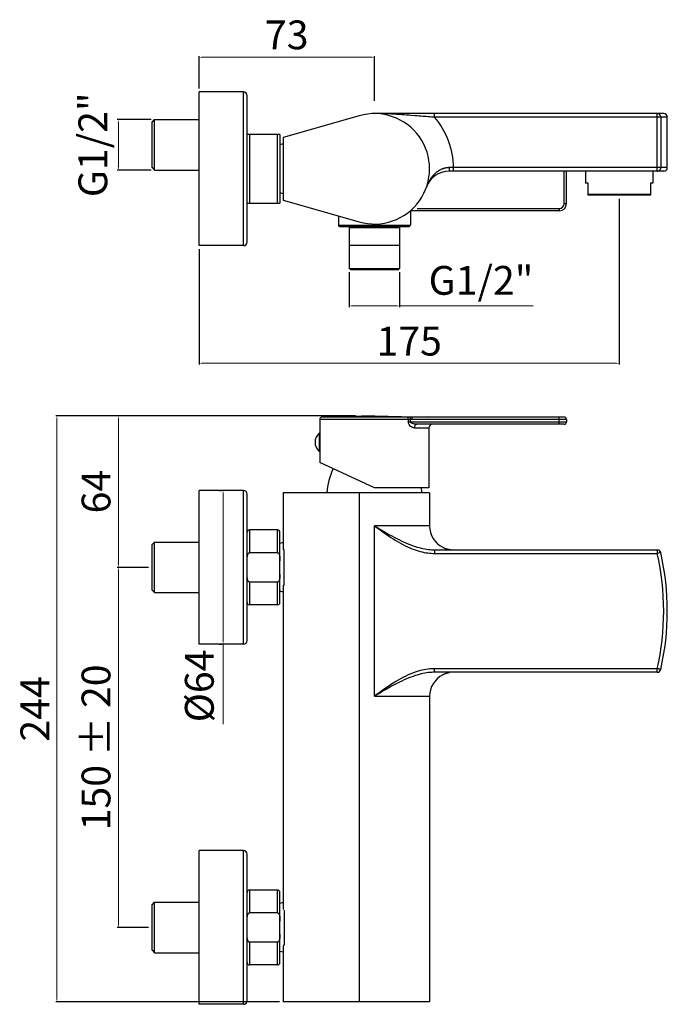
# Model space of a CAD drawing. Units: millimetres. Extents: x 2018 to 4934, y 327 to 1301.
# Drawn here: x 2018 to 2287, y 327 to 738 of the extents above; entities that cross this region are included whole.
import ezdxf

# ---------------------------------------------------------------- set-up
doc = ezdxf.new("R2010")
doc.units = ezdxf.units.MM
doc.layers.add('QUOTA', color=5, linetype='Continuous')
doc.styles.add('ISO', font='tahoma.ttf')
doc.dimstyles.new('ISO-25', dxfattribs={"dimtxt": 12, "dimasz": 1.5, "dimexe": 0.5, "dimexo": 1.5, "dimgap": 1.5, "dimtad": 1, "dimdec": 1, "dimtxsty": 'ISO', "dimcen": 2.5, "dimclrd": 7, "dimclre": 7, "dimclrt": 7, "dimadec": 0, "dimazin": 0, "dimtfac": 1, "dimtdec": 1, "dimtmove": 0, "dimatfit": 3, "dimfxl": 1, "dimlwd": 13, "dimarcsym": 0})

# ---------------------------------------------------------------- blocks, each defined once
blk = doc.blocks.new('*D10')
at = {"color": 7, "lineweight": -2, "transparency": 16777216}
for p, q in [((2157.4, 572.49), (2032.55, 572.49)), ((2125.76, 328.39), (2032.55, 328.39))]:
    blk.add_line(p, q, dxfattribs=at)
at = {"color": 7, "lineweight": 13, "transparency": 16777216}
blk.add_line((2033.05, 570.99), (2033.05, 329.89), dxfattribs=at)
at = {"color": 7, "transparency": 16777216}
for points in [[(2032.8, 570.99), (2033.3, 570.99), (2033.05, 572.49)], [(2032.8, 329.89), (2033.3, 329.89), (2033.05, 328.39)]]:
    blk.add_solid(points, dxfattribs=at)
at = {"layer": 'Defpoints', "color": 0, "transparency": 16777216}
for p in [(2158.9, 572.49), (2033.05, 328.39), (2127.26, 328.39)]:
    blk.add_point(p, dxfattribs=at)
at = {"color": 7, "transparency": 16777216, "insert": (2025.43, 450.44), "char_height": 12, "attachment_point": 5, "rotation": 90, "style": 'ISO'}
blk.add_mtext('244', dxfattribs=at)
blk = doc.blocks.new('*D7')
at = {"color": 7, "lineweight": -2, "transparency": 16777216}
for p, q in [((2071.26, 509.39), (2058.14, 509.39)), ((2071.26, 359.39), (2058.14, 359.39))]:
    blk.add_line(p, q, dxfattribs=at)
at = {"color": 7, "lineweight": 13, "transparency": 16777216}
blk.add_line((2058.64, 507.89), (2058.64, 360.89), dxfattribs=at)
at = {"color": 7, "transparency": 16777216}
for points in [[(2058.39, 507.89), (2058.89, 507.89), (2058.64, 509.39)], [(2058.39, 360.89), (2058.89, 360.89), (2058.64, 359.39)]]:
    blk.add_solid(points, dxfattribs=at)
at = {"layer": 'Defpoints', "color": 0, "transparency": 16777216}
for p in [(2072.76, 509.39), (2058.64, 359.39), (2072.76, 359.39)]:
    blk.add_point(p, dxfattribs=at)
at = {"color": 7, "transparency": 16777216, "insert": (2050.89, 434.39), "char_height": 12, "attachment_point": 5, "rotation": 90, "style": 'ISO'}
blk.add_mtext('150 ± 20', dxfattribs=at)
blk = doc.blocks.new('*D11')
at = {"color": 7, "lineweight": -2, "transparency": 16777216}
for p, q in [((2267.26, 662.89), (2267.26, 593.91)), ((2092.26, 641.89), (2092.26, 593.91))]:
    blk.add_line(p, q, dxfattribs=at)
at = {"color": 7, "lineweight": 13, "transparency": 16777216}
blk.add_line((2093.76, 594.41), (2265.76, 594.41), dxfattribs=at)
at = {"color": 7, "transparency": 16777216}
for points in [[(2093.76, 594.66), (2093.76, 594.16), (2092.26, 594.41)], [(2265.76, 594.66), (2265.76, 594.16), (2267.26, 594.41)]]:
    blk.add_solid(points, dxfattribs=at)
at = {"layer": 'Defpoints', "color": 0, "transparency": 16777216}
for p in [(2267.26, 664.39), (2092.26, 643.39), (2267.26, 594.41)]:
    blk.add_point(p, dxfattribs=at)
at = {"color": 7, "transparency": 16777216, "insert": (2179.76, 602.05), "char_height": 12, "attachment_point": 5, "style": 'ISO'}
blk.add_mtext('175', dxfattribs=at)
blk = doc.blocks.new('*D12')
at = {"color": 7, "lineweight": -2, "transparency": 16777216}
for p, q in [((2157.4, 572.49), (2058.14, 572.49)), ((2060.14, 509.39), (2059.14, 509.39))]:
    blk.add_line(p, q, dxfattribs=at)
at = {"color": 7, "lineweight": 13, "transparency": 16777216}
blk.add_line((2058.64, 510.89), (2058.64, 570.99), dxfattribs=at)
at = {"color": 7, "transparency": 16777216}
for points in [[(2058.39, 570.99), (2058.89, 570.99), (2058.64, 572.49)], [(2058.39, 510.89), (2058.89, 510.89), (2058.64, 509.39)]]:
    blk.add_solid(points, dxfattribs=at)
at = {"layer": 'Defpoints', "color": 0, "transparency": 16777216}
for p in [(2058.64, 572.49), (2158.9, 572.49), (2058.64, 509.39)]:
    blk.add_point(p, dxfattribs=at)
at = {"color": 7, "transparency": 16777216, "insert": (2050.9, 540.94), "char_height": 12, "attachment_point": 5, "rotation": 90, "style": 'ISO'}
blk.add_mtext('64', dxfattribs=at)
blk = doc.blocks.new('*D13')
at = {"color": 7, "lineweight": -2, "transparency": 16777216}
for p, q in [((2154.76, 632.39), (2154.76, 617.8)), ((2175.76, 632.39), (2175.76, 617.8))]:
    blk.add_line(p, q, dxfattribs=at)
at = {"color": 7, "lineweight": 13, "transparency": 16777216}
for p, q in [((2156.26, 618.3), (2174.26, 618.3)), ((2175.76, 618.3), (2231.44, 618.3))]:
    blk.add_line(p, q, dxfattribs=at)
at = {"color": 7, "transparency": 16777216}
for points in [[(2156.26, 618.55), (2156.26, 618.05), (2154.76, 618.3)], [(2174.26, 618.55), (2174.26, 618.05), (2175.76, 618.3)]]:
    blk.add_solid(points, dxfattribs=at)
at = {"layer": 'Defpoints', "color": 0, "transparency": 16777216}
for p in [(2154.76, 633.89), (2175.76, 633.89), (2175.76, 618.3)]:
    blk.add_point(p, dxfattribs=at)
at = {"color": 7, "transparency": 16777216, "insert": (2209.68, 627.37), "char_height": 12, "attachment_point": 5, "style": 'ISO'}
blk.add_mtext('G1/2"', dxfattribs=at)
blk = doc.blocks.new('*D8')
at = {"layer": 'Defpoints', "color": 0, "transparency": 16777216}
for p in [(2058.64, 695.89), (2073.76, 695.89), (2073.76, 674.89)]:
    blk.add_point(p, dxfattribs=at)
at = {"layer": 'QUOTA', "color": 7, "lineweight": -2, "transparency": 16777216}
for p, q in [((2072.26, 695.89), (2058.14, 695.89)), ((2072.26, 674.89), (2058.14, 674.89))]:
    blk.add_line(p, q, dxfattribs=at)
at = {"layer": 'QUOTA', "color": 7, "lineweight": 13, "transparency": 16777216}
blk.add_line((2058.64, 676.39), (2058.64, 694.39), dxfattribs=at)
at = {"layer": 'QUOTA', "color": 7, "transparency": 16777216}
for points in [[(2058.39, 694.39), (2058.89, 694.39), (2058.64, 695.89)], [(2058.39, 676.39), (2058.89, 676.39), (2058.64, 674.89)]]:
    blk.add_solid(points, dxfattribs=at)
at = {"layer": 'QUOTA', "color": 7, "transparency": 16777216, "insert": (2049.57, 685.39), "char_height": 12, "attachment_point": 5, "rotation": 90, "style": 'ISO'}
blk.add_mtext('G1/2"', dxfattribs=at)
blk = doc.blocks.new('*D9')
at = {"color": 7, "lineweight": -2, "transparency": 16777216}
for p, q in [((2092.26, 708.89), (2092.26, 722.38)), ((2165.26, 703.7), (2165.26, 722.38))]:
    blk.add_line(p, q, dxfattribs=at)
at = {"color": 7, "lineweight": 13, "transparency": 16777216}
blk.add_line((2093.76, 721.88), (2163.76, 721.88), dxfattribs=at)
at = {"color": 7, "transparency": 16777216}
for points in [[(2093.76, 722.13), (2093.76, 721.63), (2092.26, 721.88)], [(2163.76, 722.13), (2163.76, 721.63), (2165.26, 721.88)]]:
    blk.add_solid(points, dxfattribs=at)
at = {"layer": 'Defpoints', "color": 0, "transparency": 16777216}
for p in [(2165.26, 721.88), (2092.26, 707.39), (2165.26, 702.2)]:
    blk.add_point(p, dxfattribs=at)
at = {"color": 7, "transparency": 16777216, "insert": (2128.76, 729.63), "char_height": 12, "attachment_point": 5, "style": 'ISO'}
blk.add_mtext('73', dxfattribs=at)
blk = doc.blocks.new('*D14')
at = {"color": 7, "lineweight": -2, "transparency": 16777216}
for p, q in [((2100.76, 541.39), (2101.76, 541.39)), ((2100.76, 477.39), (2101.76, 477.39))]:
    blk.add_line(p, q, dxfattribs=at)
at = {"color": 7, "lineweight": 13, "transparency": 16777216}
for p, q in [((2102.26, 539.89), (2102.26, 478.89)), ((2102.26, 477.39), (2102.26, 444.14))]:
    blk.add_line(p, q, dxfattribs=at)
at = {"color": 7, "transparency": 16777216}
for points in [[(2102.01, 539.89), (2102.51, 539.89), (2102.26, 541.39)], [(2102.01, 478.89), (2102.51, 478.89), (2102.26, 477.39)]]:
    blk.add_solid(points, dxfattribs=at)
at = {"layer": 'Defpoints', "color": 0, "transparency": 16777216}
for p in [(2102.26, 541.39), (2102.26, 477.39), (2102.26, 477.39)]:
    blk.add_point(p, dxfattribs=at)
at = {"color": 7, "transparency": 16777216, "insert": (2093.92, 460.01), "char_height": 12, "attachment_point": 5, "rotation": 90, "style": 'ISO'}
blk.add_mtext('%%C64', dxfattribs=at)

msp = doc.modelspace()

# ---------------------------------------------------------------- linework, layer by layer
at = {"color": 7, "linetype": 'Continuous'}
for p, q in [((2092.26, 643.39), (2092.26, 707.39)), ((2110.76, 707.39), (2092.26, 707.39)), ((2110.76, 643.39), (2110.76, 707.39)), ((2112.26, 644.89), (2112.26, 705.89)), ((2158.9, 697.49), (2127.26, 688.39)), ((2285.76, 698.39), (2165.26, 698.39)), ((2190.29, 696.89), (2190.29, 698.39)), ((2283.07, 674.39), (2283.07, 698.39)), ((2072.76, 694.89), (2073.76, 695.89)), ((2072.76, 675.89), (2072.76, 694.89)), ((2073.76, 674.89), (2073.76, 695.89)), ((2073.76, 695.89), (2092.26, 695.89)), ((2287.26, 696.89), (2190.29, 696.89)), ((2284.53, 696.89), (2284.53, 675.89)), ((2287.26, 675.89), (2287.26, 696.89)), ((2125.96, 689.74), (2112.26, 689.74)), ((2113.26, 689.74), (2113.26, 661.04)), ((2124.96, 661.04), (2124.96, 689.74)), ((2125.96, 689.74), (2125.96, 661.04)), ((2127.26, 685.73), (2125.96, 685.32)), ((2127.26, 688.39), (2127.26, 662.39)), ((2072.76, 675.89), (2073.76, 674.89)), ((2073.76, 674.89), (2092.26, 674.89)), ((2285.76, 674.39), (2196.37, 674.39)), ((2198.26, 675.89), (2196.62, 675.89)), ((2287.26, 675.89), (2198.26, 675.89)), ((2198.26, 674.39), (2198.26, 675.89)), ((2244.26, 660.89), (2244.26, 674.39)), ((2245.26, 660.89), (2245.26, 674.39)), ((2253.26, 674.39), (2253.26, 669.39)), ((2281.26, 674.39), (2281.26, 669.39)), ((2254.26, 669.39), (2253.26, 669.39)), ((2254.26, 664.39), (2254.26, 669.39)), ((2280.26, 669.39), (2280.26, 664.39)), ((2281.26, 669.39), (2280.26, 669.39)), ((2127.26, 665.04), (2125.96, 665.45)), ((2254.26, 664.89), (2280.26, 664.89)), ((2280.26, 664.39), (2254.26, 664.39)), ((2112.26, 661.04), (2125.96, 661.04)), ((2127.26, 662.39), (2158.9, 653.28)), ((2244.26, 660.89), (2245.26, 660.89)), ((2180.26, 657.96), (2180.26, 651.89)), ((2242.26, 657.89), (2180.33, 657.89)), ((2183.03, 658.89), (2242.26, 658.89)), ((2242.26, 658.89), (2242.26, 657.89)), ((2150.26, 655.77), (2150.26, 651.89)), ((2150.26, 651.89), (2180.26, 651.89)), ((2150.76, 651.39), (2150.26, 651.89)), ((2150.76, 651.39), (2179.76, 651.39)), ((2155.26, 651.39), (2154.76, 650.89)), ((2154.76, 650.89), (2154.76, 633.89)), ((2154.76, 650.89), (2175.76, 650.89)), ((2175.26, 651.39), (2175.76, 650.89)), ((2175.76, 650.89), (2175.76, 633.89)), ((2179.76, 651.39), (2180.26, 651.89)), ((2110.76, 643.39), (2092.26, 643.39)), ((2175.76, 643.39), (2154.76, 643.39)), ((2154.76, 633.89), (2175.76, 633.89)), ((2155.26, 633.39), (2154.76, 633.89)), ((2155.26, 633.39), (2175.26, 633.39)), ((2175.26, 633.39), (2175.76, 633.89)), ((2142.51, 571.01), (2142.51, 565.29)), ((2179.4, 571.01), (2142.51, 571.01)), ((2165.26, 572.49), (2143.49, 572.01)), ((2178.79, 572.01), (2143.49, 572.01)), ((2165.26, 572.49), (2188.01, 571.99)), ((2179.4, 571.01), (2179.4, 569.99)), ((2180.33, 571), (2180.34, 572)), ((2180.33, 569.99), (2180.33, 571)), ((2180.91, 570.99), (2180.33, 571)), ((2180.91, 571.99), (2180.34, 572)), ((2180.91, 571.99), (2180.92, 571.99)), ((2245.26, 570.99), (2180.91, 570.99)), ((2244.26, 571.99), (2180.92, 571.99)), ((2242.26, 568.99), (2242.26, 571.99)), ((2245.26, 570.99), (2245.26, 569.99)), ((2179.4, 569.99), (2245.26, 569.99)), ((2181.93, 567.49), (2188.01, 567.49)), ((2244.26, 568.99), (2183.03, 568.99)), ((2188.01, 567.49), (2188.01, 542.49)), ((2142.26, 565.29), (2142.26, 557.69)), ((2142.51, 565.29), (2142.26, 565.29)), ((2142.56, 565.29), (2142.56, 557.69)), ((2142.56, 562.61), (2142.65, 562.61)), ((2142.56, 562.49), (2142.65, 562.49)), ((2142.56, 560.49), (2142.65, 560.49)), ((2142.56, 560.37), (2142.65, 560.37)), ((2142.51, 557.69), (2142.26, 557.69)), ((2142.51, 557.69), (2142.51, 553.1)), ((2165.26, 542.49), (2142.51, 553.1)), ((2092.26, 477.39), (2092.26, 541.39)), ((2110.76, 541.39), (2092.26, 541.39)), ((2110.76, 477.39), (2110.76, 541.39)), ((2188.01, 542.49), (2165.26, 542.49)), ((2112.26, 478.89), (2112.26, 539.89)), ((2127.26, 540.39), (2127.26, 516.88)), ((2188.26, 540.39), (2127.26, 540.39)), ((2158.9, 540.39), (2158.9, 328.39)), ((2188.26, 540.39), (2188.26, 526.69)), ((2113.26, 524.99), (2113.26, 515.51)), ((2124.96, 524.99), (2113.26, 524.99)), ((2124.96, 515.51), (2124.96, 524.99)), ((2165.26, 455.69), (2165.26, 526.69)), ((2188.26, 526.69), (2168.63, 526.69)), ((2125.96, 494.79), (2125.96, 523.99)), ((2072.76, 518.89), (2073.76, 519.89)), ((2072.76, 499.89), (2072.76, 518.89)), ((2073.76, 498.89), (2073.76, 519.89)), ((2073.76, 519.89), (2092.26, 519.89)), ((2127.26, 519.74), (2125.96, 519.33)), ((2124.96, 515.51), (2113.26, 515.51)), ((2127.76, 502.16), (2127.76, 516.62)), ((2190.29, 516.69), (2283.07, 516.69)), ((2190.29, 516.69), (2190.29, 515.19)), ((2190.29, 515.19), (2283.07, 515.19)), ((2283.07, 516.69), (2283.07, 515.19)), ((2284.53, 515.52), (2283.07, 515.19)), ((2124.96, 503.27), (2113.26, 503.27)), ((2113.26, 503.27), (2113.26, 493.79)), ((2124.96, 493.79), (2124.96, 503.27)), ((2127.26, 501.91), (2127.26, 366.88)), ((2072.76, 499.89), (2073.76, 498.89)), ((2073.76, 498.89), (2092.26, 498.89)), ((2127.26, 499.05), (2125.96, 499.45)), ((2124.96, 493.79), (2113.26, 493.79)), ((2110.76, 477.39), (2092.26, 477.39)), ((2283.07, 467.19), (2190.29, 467.19)), ((2190.29, 465.69), (2190.29, 467.19)), ((2283.07, 465.69), (2190.29, 465.69)), ((2283.07, 465.69), (2283.07, 467.19)), ((2165.26, 455.69), (2188.26, 455.69)), ((2188.26, 455.69), (2188.26, 328.39)), ((2092.26, 327.39), (2092.26, 391.39)), ((2110.76, 391.39), (2092.26, 391.39)), ((2110.76, 327.39), (2110.76, 391.39)), ((2112.26, 328.89), (2112.26, 389.89)), ((2113.26, 374.99), (2113.26, 365.51)), ((2124.96, 374.99), (2113.26, 374.99)), ((2124.96, 365.51), (2124.96, 374.99)), ((2125.96, 344.79), (2125.96, 373.99)), ((2072.76, 368.89), (2073.76, 369.89)), ((2073.76, 348.89), (2073.76, 369.89)), ((2073.76, 369.89), (2092.26, 369.89)), ((2127.26, 369.74), (2125.96, 369.33)), ((2072.76, 349.89), (2072.76, 368.89)), ((2124.96, 365.51), (2113.26, 365.51)), ((2127.76, 366.62), (2127.76, 352.16)), ((2113.26, 353.27), (2113.26, 343.79)), ((2124.96, 353.27), (2113.26, 353.27)), ((2124.96, 343.79), (2124.96, 353.27)), ((2072.76, 349.89), (2073.76, 348.89)), ((2073.76, 348.89), (2092.26, 348.89)), ((2127.26, 349.05), (2125.96, 349.45)), ((2127.26, 351.91), (2127.26, 328.39)), ((2124.96, 343.79), (2113.26, 343.79)), ((2188.26, 328.39), (2127.26, 328.39)), ((2110.76, 327.39), (2092.26, 327.39))]:
    msp.add_line(p, q, dxfattribs=at)
for points in [[(2170.18, 698.29), (2168.99, 698.33), (2167.78, 698.36), (2166.54, 698.38), (2165.26, 698.39)], [(2180.5, 697.63), (2179.58, 697.71), (2178.64, 697.78), (2177.67, 697.85), (2176.68, 697.92), (2175.67, 697.99), (2174.63, 698.06), (2173.56, 698.13), (2172.46, 698.19), (2171.34, 698.24), (2170.18, 698.29)], [(2190.29, 696.89), (2189.68, 696.93), (2189.04, 696.97), (2188.37, 697.02), (2187.69, 697.08), (2186.98, 697.13), (2186.25, 697.18), (2185.5, 697.24), (2184.73, 697.3), (2183.93, 697.36), (2183.11, 697.43), (2182.26, 697.49), (2180.5, 697.63)], [(2284.53, 696.89), (2284.52, 697.04), (2284.5, 697.2), (2284.46, 697.35), (2284.41, 697.49), (2284.34, 697.63), (2284.26, 697.76), (2284.16, 697.89), (2284.05, 698), (2283.93, 698.1), (2283.8, 698.18), (2283.67, 698.26), (2283.52, 698.31), (2283.37, 698.35), (2283.22, 698.38), (2283.07, 698.39)], [(2196.62, 675.89), (2196.46, 675.89), (2196.29, 675.89), (2196.13, 675.88), (2195.96, 675.87), (2195.79, 675.85), (2195.61, 675.83), (2195.43, 675.81), (2195.25, 675.78), (2195.06, 675.75), (2194.87, 675.72), (2194.67, 675.67), (2194.48, 675.62), (2194.27, 675.57), (2194.07, 675.51), (2193.86, 675.44), (2193.65, 675.37), (2193.44, 675.29), (2193.22, 675.2), (2193, 675.1), (2192.78, 674.99), (2192.56, 674.88), (2192.33, 674.76), (2192.11, 674.63), (2191.88, 674.48), (2191.65, 674.33), (2191.43, 674.17), (2191.2, 674), (2190.98, 673.82), (2190.76, 673.64), (2190.53, 673.44), (2190.31, 673.23), (2190.1, 673.01), (2189.88, 672.78), (2189.66, 672.53), (2189.45, 672.28), (2189.23, 672.01), (2189.02, 671.73), (2188.81, 671.43), (2188.61, 671.13), (2188.41, 670.82), (2188.22, 670.5), (2188.04, 670.18), (2187.87, 669.87), (2187.71, 669.55), (2187.57, 669.25), (2187.43, 668.95), (2187.31, 668.66), (2187.2, 668.4), (2187.1, 668.15), (2187.02, 667.93), (2186.94, 667.72)], [(2196.37, 674.39), (2196.4, 674.4), (2196.44, 674.44), (2196.47, 674.5), (2196.5, 674.59), (2196.52, 674.7), (2196.55, 674.83), (2196.57, 674.98), (2196.59, 675.14), (2196.6, 675.32), (2196.61, 675.5), (2196.62, 675.69), (2196.62, 675.89)], [(2283.07, 674.39), (2283.22, 674.4), (2283.37, 674.42), (2283.52, 674.46), (2283.67, 674.52), (2283.8, 674.59), (2283.93, 674.68), (2284.05, 674.78), (2284.16, 674.89), (2284.26, 675.01), (2284.34, 675.14), (2284.41, 675.28), (2284.46, 675.43), (2284.5, 675.58), (2284.52, 675.73), (2284.53, 675.89)], [(2168.63, 526.69), (2166.38, 526.69), (2165.26, 526.69)], [(2165.26, 526.69), (2166.45, 525.82), (2167.62, 524.97), (2168.76, 524.16), (2169.88, 523.37), (2170.98, 522.61), (2172.06, 521.89), (2173.11, 521.21), (2174.15, 520.57), (2175.16, 519.97), (2176.16, 519.4), (2177.15, 518.87), (2178.11, 518.38), (2179.06, 517.93), (2179.99, 517.52), (2180.91, 517.14), (2181.8, 516.8), (2182.68, 516.5), (2183.53, 516.23), (2184.37, 516), (2185.18, 515.8), (2185.98, 515.63), (2186.75, 515.49), (2187.5, 515.38), (2188.23, 515.3), (2188.94, 515.24), (2189.63, 515.2), (2190.29, 515.19)], [(2165.26, 526.69), (2166.54, 525.94), (2167.78, 525.2), (2169, 524.49), (2170.18, 523.8), (2171.34, 523.14), (2172.47, 522.52), (2173.56, 521.93), (2174.63, 521.37), (2175.67, 520.84), (2176.69, 520.35), (2177.67, 519.89), (2178.64, 519.47), (2179.58, 519.08), (2180.5, 518.72), (2181.4, 518.39), (2182.27, 518.1), (2183.11, 517.83), (2183.93, 517.6), (2184.73, 517.4), (2185.5, 517.22), (2186.26, 517.07), (2186.99, 516.95), (2187.69, 516.86), (2188.37, 516.78), (2189.04, 516.73), (2189.68, 516.7), (2190.29, 516.69)], [(2193.73, 517.78), (2193.84, 517.72), (2194.04, 517.63), (2194.24, 517.54), (2194.43, 517.45), (2194.62, 517.38), (2194.81, 517.31), (2194.99, 517.24), (2195.17, 517.18), (2195.34, 517.13), (2195.51, 517.08), (2195.68, 517.03), (2195.85, 516.99), (2196.01, 516.95), (2196.16, 516.91), (2196.32, 516.88), (2196.47, 516.85), (2196.62, 516.83)], [(2196.62, 516.83), (2196.8, 516.8), (2196.98, 516.77), (2197.16, 516.75), (2197.34, 516.73), (2197.53, 516.72), (2197.71, 516.71), (2197.89, 516.7), (2198.07, 516.69), (2198.26, 516.69)], [(2112.26, 512.08), (2112.26, 512.22), (2112.26, 512.35), (2112.26, 512.49), (2112.27, 512.62), (2112.27, 512.76), (2112.27, 512.89), (2112.28, 513.02), (2112.29, 513.15), (2112.3, 513.28), (2112.31, 513.4), (2112.32, 513.53), (2112.33, 513.65), (2112.34, 513.77), (2112.36, 513.88), (2112.38, 514), (2112.4, 514.11), (2112.42, 514.21), (2112.44, 514.32), (2112.46, 514.42), (2112.49, 514.52), (2112.52, 514.61), (2112.54, 514.7), (2112.57, 514.78), (2112.61, 514.86), (2112.64, 514.94), (2112.67, 515.01), (2112.71, 515.08), (2112.75, 515.14), (2112.78, 515.2), (2112.83, 515.25), (2112.87, 515.3), (2112.91, 515.35), (2112.96, 515.39), (2113.01, 515.43), (2113.06, 515.46), (2113.11, 515.48), (2113.16, 515.5), (2113.21, 515.51), (2113.26, 515.51)], [(2124.96, 515.51), (2125.01, 515.51), (2125.05, 515.5), (2125.1, 515.49), (2125.15, 515.46), (2125.2, 515.44), (2125.24, 515.41), (2125.29, 515.37), (2125.33, 515.33), (2125.37, 515.28), (2125.41, 515.23), (2125.45, 515.18), (2125.48, 515.13), (2125.52, 515.07), (2125.55, 515), (2125.58, 514.93), (2125.61, 514.87), (2125.64, 514.79), (2125.67, 514.72), (2125.69, 514.64), (2125.72, 514.57), (2125.74, 514.49), (2125.76, 514.4), (2125.78, 514.32), (2125.8, 514.23), (2125.82, 514.14), (2125.83, 514.05), (2125.85, 513.95), (2125.86, 513.85), (2125.88, 513.75), (2125.89, 513.65), (2125.9, 513.54), (2125.91, 513.42), (2125.92, 513.31), (2125.93, 513.19), (2125.94, 513.06), (2125.94, 512.94), (2125.95, 512.8), (2125.95, 512.67), (2125.96, 512.53), (2125.96, 512.38), (2125.96, 512.24), (2125.96, 512.08)], [(2113.26, 503.27), (2113.21, 503.28), (2113.17, 503.28), (2113.12, 503.3), (2113.08, 503.32), (2113.03, 503.34), (2112.99, 503.37), (2112.94, 503.41), (2112.9, 503.44), (2112.86, 503.49), (2112.82, 503.53), (2112.79, 503.58), (2112.75, 503.63), (2112.72, 503.69), (2112.69, 503.74), (2112.66, 503.8), (2112.64, 503.85), (2112.61, 503.91), (2112.59, 503.96), (2112.57, 504.02), (2112.55, 504.08), (2112.53, 504.13), (2112.51, 504.19), (2112.49, 504.25), (2112.48, 504.31), (2112.46, 504.37), (2112.45, 504.43), (2112.43, 504.49), (2112.42, 504.56), (2112.41, 504.62), (2112.39, 504.69), (2112.38, 504.76), (2112.37, 504.83), (2112.36, 504.9), (2112.35, 504.98), (2112.34, 505.06), (2112.33, 505.14), (2112.32, 505.22), (2112.31, 505.31), (2112.3, 505.4), (2112.3, 505.49), (2112.29, 505.58), (2112.28, 505.68), (2112.28, 505.78), (2112.27, 505.89), (2112.27, 505.99), (2112.27, 506.1), (2112.26, 506.22), (2112.26, 506.33), (2112.26, 506.45), (2112.26, 506.58), (2112.26, 506.7)], [(2125.96, 506.57), (2125.96, 506.43), (2125.96, 506.3), (2125.95, 506.16), (2125.95, 506.03), (2125.95, 505.9), (2125.94, 505.77), (2125.93, 505.64), (2125.92, 505.51), (2125.91, 505.38), (2125.9, 505.26), (2125.89, 505.14), (2125.88, 505.02), (2125.86, 504.91), (2125.84, 504.79), (2125.82, 504.68), (2125.8, 504.57), (2125.78, 504.47), (2125.76, 504.37), (2125.73, 504.27), (2125.7, 504.18), (2125.68, 504.09), (2125.65, 504.01), (2125.61, 503.93), (2125.58, 503.85), (2125.55, 503.78), (2125.51, 503.71), (2125.48, 503.65), (2125.44, 503.59), (2125.4, 503.53), (2125.35, 503.48), (2125.31, 503.44), (2125.26, 503.39), (2125.21, 503.36), (2125.16, 503.33), (2125.11, 503.3), (2125.06, 503.29), (2125.01, 503.28), (2124.96, 503.27)], [(2190.29, 467.19), (2189.63, 467.18), (2188.94, 467.15), (2188.23, 467.09), (2187.5, 467), (2186.75, 466.89), (2185.97, 466.75), (2185.18, 466.58), (2184.36, 466.38), (2183.53, 466.15), (2182.67, 465.88), (2181.8, 465.58), (2180.9, 465.24), (2179.99, 464.86), (2179.06, 464.45), (2178.11, 464), (2177.14, 463.51), (2176.16, 462.98), (2175.16, 462.42), (2174.14, 461.81), (2173.11, 461.17), (2172.05, 460.49), (2170.98, 459.77), (2169.88, 459.01), (2168.76, 458.23), (2167.61, 457.41), (2166.45, 456.57), (2165.26, 455.69)], [(2190.29, 465.69), (2189.68, 465.68), (2189.04, 465.65), (2188.37, 465.6), (2187.69, 465.53), (2186.98, 465.43), (2186.25, 465.31), (2185.5, 465.16), (2184.73, 464.99), (2183.93, 464.78), (2183.11, 464.55), (2182.26, 464.29), (2181.39, 463.99), (2180.5, 463.67), (2179.58, 463.31), (2178.64, 462.91), (2177.67, 462.49), (2176.68, 462.03), (2175.67, 461.54), (2174.63, 461.01), (2173.56, 460.45), (2172.46, 459.86), (2171.34, 459.24), (2170.18, 458.58), (2168.99, 457.9), (2167.78, 457.18), (2166.54, 456.45), (2165.26, 455.69)], [(2196.62, 465.56), (2196.46, 465.53), (2196.29, 465.5), (2196.13, 465.46), (2195.96, 465.42), (2195.79, 465.38), (2195.61, 465.34), (2195.43, 465.28), (2195.25, 465.23), (2195.06, 465.17), (2194.87, 465.1), (2194.67, 465.03), (2194.48, 464.95), (2194.27, 464.86), (2194.07, 464.77), (2193.86, 464.67), (2193.72, 464.6)], [(2283.8, 467.03), (2283.67, 467.06), (2283.52, 467.09), (2283.37, 467.12), (2283.22, 467.16), (2283.07, 467.19)], [(2284.53, 466.86), (2284.52, 466.86), (2284.5, 466.87), (2284.46, 466.88), (2284.41, 466.89), (2284.34, 466.9), (2284.26, 466.92), (2284.16, 466.94), (2284.05, 466.97), (2283.8, 467.03)], [(2112.26, 362.08), (2112.26, 362.22), (2112.26, 362.35), (2112.26, 362.49), (2112.27, 362.62), (2112.27, 362.76), (2112.27, 362.89), (2112.28, 363.02), (2112.29, 363.15), (2112.3, 363.28), (2112.31, 363.4), (2112.32, 363.53), (2112.33, 363.65), (2112.34, 363.77), (2112.36, 363.88), (2112.38, 364), (2112.4, 364.11), (2112.42, 364.21), (2112.44, 364.32), (2112.46, 364.42), (2112.49, 364.52), (2112.52, 364.61), (2112.54, 364.7), (2112.57, 364.78), (2112.61, 364.86), (2112.64, 364.94), (2112.67, 365.01), (2112.71, 365.08), (2112.75, 365.14), (2112.78, 365.2), (2112.83, 365.25), (2112.87, 365.3), (2112.91, 365.35), (2112.96, 365.39), (2113.01, 365.43), (2113.06, 365.46), (2113.11, 365.48), (2113.16, 365.5), (2113.21, 365.51), (2113.26, 365.51)], [(2124.96, 365.51), (2125.01, 365.51), (2125.05, 365.5), (2125.1, 365.49), (2125.15, 365.46), (2125.2, 365.44), (2125.24, 365.41), (2125.29, 365.37), (2125.33, 365.33), (2125.37, 365.28), (2125.41, 365.23), (2125.45, 365.18), (2125.48, 365.13), (2125.52, 365.07), (2125.55, 365), (2125.58, 364.93), (2125.61, 364.87), (2125.64, 364.79), (2125.67, 364.72), (2125.69, 364.64), (2125.72, 364.57), (2125.74, 364.49), (2125.76, 364.4), (2125.78, 364.32), (2125.8, 364.23), (2125.82, 364.14), (2125.83, 364.05), (2125.85, 363.95), (2125.86, 363.85), (2125.88, 363.75), (2125.89, 363.65), (2125.9, 363.54), (2125.91, 363.42), (2125.92, 363.31), (2125.93, 363.19), (2125.94, 363.06), (2125.94, 362.94), (2125.95, 362.8), (2125.95, 362.67), (2125.96, 362.53), (2125.96, 362.38), (2125.96, 362.24), (2125.96, 362.08)], [(2113.26, 353.27), (2113.21, 353.28), (2113.17, 353.28), (2113.12, 353.3), (2113.08, 353.32), (2113.03, 353.34), (2112.99, 353.37), (2112.94, 353.41), (2112.9, 353.44), (2112.86, 353.49), (2112.82, 353.53), (2112.79, 353.58), (2112.75, 353.63), (2112.72, 353.69), (2112.69, 353.74), (2112.66, 353.8), (2112.64, 353.85), (2112.61, 353.91), (2112.59, 353.96), (2112.57, 354.02), (2112.55, 354.08), (2112.53, 354.13), (2112.51, 354.19), (2112.49, 354.25), (2112.48, 354.31), (2112.46, 354.37), (2112.45, 354.43), (2112.43, 354.49), (2112.42, 354.56), (2112.41, 354.62), (2112.39, 354.69), (2112.38, 354.76), (2112.37, 354.83), (2112.36, 354.9), (2112.35, 354.98), (2112.34, 355.06), (2112.33, 355.14), (2112.32, 355.22), (2112.31, 355.31), (2112.3, 355.4), (2112.3, 355.49), (2112.29, 355.58), (2112.28, 355.68), (2112.28, 355.78), (2112.27, 355.89), (2112.27, 355.99), (2112.27, 356.1), (2112.26, 356.22), (2112.26, 356.33), (2112.26, 356.45), (2112.26, 356.58), (2112.26, 356.7)], [(2125.96, 356.57), (2125.96, 356.43), (2125.96, 356.3), (2125.95, 356.16), (2125.95, 356.03), (2125.95, 355.9), (2125.94, 355.77), (2125.93, 355.64), (2125.92, 355.51), (2125.91, 355.38), (2125.9, 355.26), (2125.89, 355.14), (2125.88, 355.02), (2125.86, 354.91), (2125.84, 354.79), (2125.82, 354.68), (2125.8, 354.57), (2125.78, 354.47), (2125.76, 354.37), (2125.73, 354.27), (2125.7, 354.18), (2125.68, 354.09), (2125.65, 354.01), (2125.61, 353.93), (2125.58, 353.85), (2125.55, 353.78), (2125.51, 353.71), (2125.48, 353.65), (2125.44, 353.59), (2125.4, 353.53), (2125.35, 353.48), (2125.31, 353.44), (2125.26, 353.39), (2125.21, 353.36), (2125.16, 353.33), (2125.11, 353.3), (2125.06, 353.29), (2125.01, 353.28), (2124.96, 353.27)]]:
    msp.add_lwpolyline(points, dxfattribs=at)
for centre, radius, start, end in [((2110.76, 705.89), 1.5, 0, 90), ((2165.26, 675.39), 23, 253.9489, 106.0511), ((2285.76, 696.89), 1.5, 0, 90), ((2165.26, 675.39), 33, 0.8682, 40.6558), ((2196.37, 664.39), 10, 90.0001, 160.5281), ((2285.76, 675.89), 1.5, 270, 0), ((2242.26, 660.89), 3, 270, 0), ((2242.26, 660.89), 2, 270, 0), ((2110.76, 644.89), 1.5, 270, 0), ((2143.51, 571.01), 1, 91.259, 180), ((2244.26, 570.99), 1, 0, 90), ((2189.51, 567.49), 1.5, 90, 180), ((2244.26, 569.99), 1, 270, 0), ((2145.66, 561.49), 5.1, 131.7955, 228.2045), ((2119.75, 561.48), 22.93, 2.8487, 5.8014), ((2119.76, 561.48), 22.92, 2.5467, 2.8464), ((2119.98, 561.49), 22.7, 0.0058, 2.5427), ((2119.66, 561.51), 23.01, 354.2042, 357.1458), ((2120.08, 561.49), 22.6, 357.4515, 360), ((2119.76, 561.51), 22.92, 357.1536, 357.4533), ((2175.31, 537.91), 30, 155.1807, 175.2569), ((2110.76, 539.89), 1.5, 0, 90), ((2155.21, 537.91), 30, 4.7431, 8.7855), ((2113.26, 523.99), 1, 90, 180), ((2124.96, 523.99), 1, 0, 90), ((2198.26, 526.69), 10, 180, 243.0065), ((2283.07, 515.19), 1.5, 12.7944, 90), ((2177.38, 491.19), 108.38, 347.2056, 12.7944), ((2177.38, 491.19), 109.88, 347.2056, 12.7944), ((2113.26, 494.79), 1, 180, 270), ((2124.96, 494.79), 1, 270, 0), ((2110.76, 478.89), 1.5, 270, 0), ((2198.26, 455.69), 10, 117.0198, 180), ((2283.07, 467.19), 1.5, 270, 347.2056), ((2110.76, 389.89), 1.5, 0, 90), ((2113.26, 373.99), 1, 90, 180), ((2124.96, 373.99), 1, 0, 90), ((2113.26, 344.79), 1, 180, 270), ((2124.96, 344.79), 1, 270, 0), ((2110.76, 328.89), 1.5, 270, 0)]:
    msp.add_arc(centre, radius, start, end, dxfattribs=at)
for start_param, end_param in [(-2.638835, -2.619278), (2.619278, 2.638835)]:
    msp.add_ellipse((2082.08, 509.39), major_axis=(-52.14, 0), ratio=0.287711, start_param=start_param, end_param=end_param, dxfattribs=at)
at = {"color": 7, "linetype": 'Continuous', "extrusion": (0, 0, -1)}
msp.add_ellipse((2082.08, 359.39), major_axis=(-52.14, 0), ratio=0.287711, start_param=-2.638835, end_param=-2.619278, dxfattribs=at)
at = {"color": 7, "linetype": 'Continuous'}
for points, knots in [([(2180.34, 572), (2180.2, 572), (2179.69, 572.01), (2179.17, 572.01), (2178.79, 572.01)], [0, 0, 0, 0, 0.268432, 1, 1, 1, 1]), ([(2179.4, 571.01), (2179.4, 571.14), (2179.37, 571.38), (2179.24, 571.71), (2179.05, 571.94), (2178.87, 572.01), (2178.79, 572.01)], [0, 0, 0, 0, 0.299671, 0.573363, 0.804905, 1, 1, 1, 1]), ([(2180.33, 571), (2180.24, 571), (2179.93, 571.01), (2179.62, 571.01), (2179.4, 571.01)], [0, 0, 0, 0, 0.268419, 1, 1, 1, 1]), ([(2180.91, 571.99), (2180.91, 571.99), (2180.91, 571.96), (2180.91, 571.9), (2180.91, 571.81), (2180.91, 571.69), (2180.91, 571.54), (2180.91, 571.3), (2180.91, 571.12), (2180.91, 570.99)], [0, 0, 0, 0, 0.021937, 0.080666, 0.174015, 0.298506, 0.44934, 0.62092, 1, 1, 1, 1]), ([(2181.93, 567.49), (2181.66, 567.49), (2181.08, 567.62), (2180.28, 568.1), (2179.73, 568.75), (2179.45, 569.42), (2179.4, 569.8), (2179.4, 569.99)], [0, 0, 0, 0, 0.211518, 0.445737, 0.707927, 0.85118, 1, 1, 1, 1]), ([(2183.03, 568.99), (2182.78, 568.99), (2182.28, 569.03), (2181.67, 569.14), (2181.18, 569.29), (2180.89, 569.41), (2180.66, 569.53), (2180.51, 569.65), (2180.37, 569.79), (2180.33, 569.93), (2180.33, 569.99)], [0, 0, 0, 0, 0.244217, 0.491722, 0.616771, 0.742729, 0.806203, 0.87013, 0.93475, 1, 1, 1, 1]), ([(2183.03, 568.99), (2182.88, 568.99), (2182.57, 568.9), (2182.21, 568.55), (2181.98, 568.06), (2181.93, 567.69), (2181.93, 567.49)], [0, 0, 0, 0, 0.21366, 0.450162, 0.715668, 1, 1, 1, 1])]:
    msp.add_open_spline(points, degree=3, knots=knots, dxfattribs=at)

# ---------------------------------------------------------------- dimensions: what is measured, and where the dimension line sits
for base, p1, p2, picture, middle in [((2165.26, 721.88), (2092.26, 707.39), (2165.26, 702.2), '*D9', (2128.76, 729.63)), ((2267.26, 594.41), (2092.26, 643.39), (2267.26, 664.39), '*D11', (2179.76, 602.05))]:
    dim = msp.add_linear_dim(base=base, p1=p1, p2=p2, dimstyle='ISO-25')
    dim.commit()
    dim.dimension.update_dxf_attribs({"geometry": picture, "text_midpoint": middle})
dim = msp.add_linear_dim(base=(2175.76, 618.3), p1=(2154.76, 633.89), p2=(2175.76, 633.89), text='G1/2"', dimstyle='ISO-25')
dim.commit()
dim.dimension.update_dxf_attribs({"geometry": '*D13', "text_midpoint": (2209.68, 618.3), "dimtype": 160})
dim = msp.add_linear_dim(base=(2033.05, 328.39), p1=(2158.9, 572.49), p2=(2127.26, 328.39), angle=90, dimstyle='ISO-25', override={"dimdec": 0})
dim.commit()
dim.dimension.update_dxf_attribs({"geometry": '*D10', "text_midpoint": (2025.43, 450.44)})
dim = msp.add_linear_dim(base=(2058.64, 572.49), p1=(2058.64, 509.39), p2=(2158.9, 572.49), angle=90, text='64', dimstyle='ISO-25', override={"dimdec": 0})
dim.commit()
dim.dimension.update_dxf_attribs({"geometry": '*D12', "text_midpoint": (2050.9, 540.94)})
dim = msp.add_linear_dim(base=(2102.26, 477.39), p1=(2102.26, 541.39), p2=(2102.26, 477.39), angle=90, text='%%C<>', dimstyle='ISO-25', override={"dimdec": 0})
dim.commit()
dim.dimension.update_dxf_attribs({"geometry": '*D14', "text_midpoint": (2102.26, 460.01), "dimtype": 160})
dim = msp.add_linear_dim(base=(2058.64, 359.39), p1=(2072.76, 509.39), p2=(2072.76, 359.39), angle=90, text='<> ± 20', dimstyle='ISO-25')
dim.commit()
dim.dimension.update_dxf_attribs({"geometry": '*D7', "text_midpoint": (2050.89, 434.39)})
at = {"layer": 'QUOTA'}
dim = msp.add_linear_dim(base=(2058.64, 695.89), p1=(2073.76, 674.89), p2=(2073.76, 695.89), angle=270, text='G1/2"', dimstyle='ISO-25', dxfattribs=at)
dim.commit()
dim.dimension.update_dxf_attribs({"geometry": '*D8', "text_midpoint": (2058.64, 685.39), "dimtype": 160})

doc.saveas('drawing.dxf')
